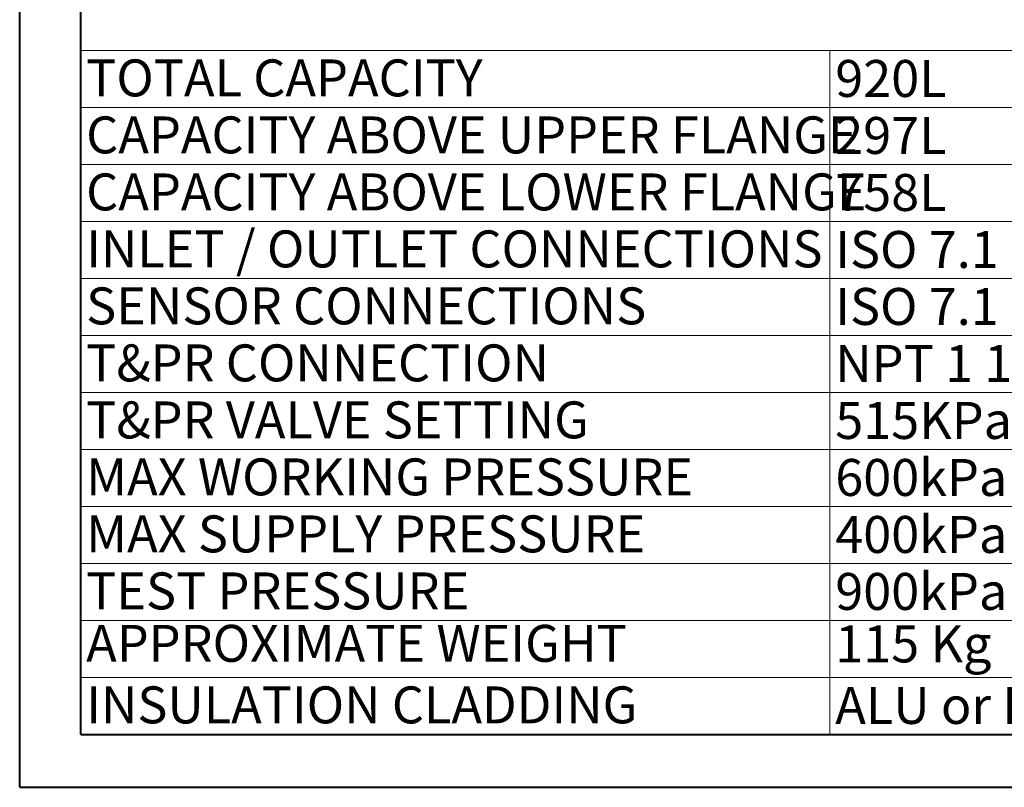
# Model space of a CAD drawing. Units: millimetres. Extents: x 0 to 210, y 0 to 297.
# Drawn here: x 0 to 93, y 0 to 73 of the extents above; entities that cross this region are included whole.
import ezdxf

# ---------------------------------------------------------------- set-up
doc = ezdxf.new("R2010")
doc.units = ezdxf.units.MM
doc.styles.add('SLDTEXTSTYLE0', font='TXT', dxfattribs={"width": 0.75})
doc.styles.add('SLDTEXTSTYLE1', font='TXT', dxfattribs={"width": 0.683333})
doc.styles.add('SLDTEXTSTYLE2', font='TXT', dxfattribs={"width": 0.691176})
doc.styles.add('SLDTEXTSTYLE3', font='TXT', dxfattribs={"width": 0.7})
doc.styles.add('SLDTEXTSTYLE4', font='TXT', dxfattribs={"width": 0.697368})

# ---------------------------------------------------------------- blocks, each defined once
blk = doc.blocks.new('SW_TABLEANNOTATION_0')
at = {"color": 0, "linetype": 'Continuous', "lineweight": 0}
for p, q in [((0, 0), (0, -64.8)), ((116.027, 0), (0, 0)), ((70.961, 0), (70.961, -64.8)), ((0, -5.4), (116.027, -5.4)), ((0, -10.8), (116.027, -10.8)), ((0, -16.2), (116.027, -16.2)), ((0, -21.6), (116.027, -21.6)), ((0, -27), (116.027, -27)), ((0, -32.4), (116.027, -32.4)), ((0, -37.8), (116.027, -37.8)), ((0, -43.2), (116.027, -43.2)), ((0, -48.6), (116.027, -48.6)), ((0, -54), (116.027, -54)), ((0, -59.4), (116.027, -59.4)), ((0, -64.8), (116.027, -64.8))]:
    blk.add_line(p, q, dxfattribs=at)
at = {"color": 0, "linetype": 'Continuous', "lineweight": 0, "char_height": 3.5, "attachment_point": 1}
for s, insert, style in [('TOTAL CAPACITY', (0.5, -0.842), 'SLDTEXTSTYLE0'), ('920L', (71.461, -0.894), 'SLDTEXTSTYLE0'), ('CAPACITY ABOVE UPPER FLANGE', (0.5, -6.242), 'SLDTEXTSTYLE0'), ('297L', (71.461, -6.294), 'SLDTEXTSTYLE0'), ('CAPACITY ABOVE LOWER FLANGE', (0.5, -11.642), 'SLDTEXTSTYLE0'), ('758L', (71.461, -11.694), 'SLDTEXTSTYLE0'), ('INLET / OUTLET CONNECTIONS', (0.5, -17.042), 'SLDTEXTSTYLE0'), ('ISO 7.1 - RP 2"', (71.461, -17.094), 'SLDTEXTSTYLE1'), ('SENSOR CONNECTIONS', (0.5, -22.442), 'SLDTEXTSTYLE0'), ('ISO 7.1 - RP 1/2"', (71.461, -22.494), 'SLDTEXTSTYLE2'), ('T&PR CONNECTION', (0.5, -27.842), 'SLDTEXTSTYLE0'), ('NPT 1 1/4"', (71.461, -27.894), 'SLDTEXTSTYLE3'), ('T&PR VALVE SETTING', (0.5, -33.242), 'SLDTEXTSTYLE0'), ('515KPa (75 PSI)', (71.461, -33.294), 'SLDTEXTSTYLE0'), ('MAX WORKING PRESSURE', (0.5, -38.642), 'SLDTEXTSTYLE0'), ('600kPa', (71.461, -38.694), 'SLDTEXTSTYLE0'), ('400kPa', (71.461, -44.094), 'SLDTEXTSTYLE0'), ('MAX SUPPLY PRESSURE', (0.5, -44.042), 'SLDTEXTSTYLE0'), ('TEST PRESSURE', (0.5, -49.442), 'SLDTEXTSTYLE0'), ('900kPa', (71.461, -49.494), 'SLDTEXTSTYLE0'), ('APPROXIMATE WEIGHT', (0.5, -54.412), 'SLDTEXTSTYLE0'), ('115 Kg', (71.461, -54.464), 'SLDTEXTSTYLE0'), ('INSULATION CLADDING', (0.5, -60.242), 'SLDTEXTSTYLE0'), ('ALU or PVC /ABS TOP', (71.461, -60.294), 'SLDTEXTSTYLE4')]:
    blk.add_mtext(s, dxfattribs=dict(at, insert=insert, style=style))

msp = doc.modelspace()

# ---------------------------------------------------------------- linework, layer by layer
at = {"color": 7, "linetype": 'Continuous', "lineweight": 40}
for p, q in [((0.0788436, 0.2147802), (0.0788436, 297.2147802)), ((5.8750469, 5.2147802), (5.8750469, 292.2147802)), ((5.8750469, 5.2147802), (205.0788436, 5.2147802)), ((0.0788436, 0.2147802), (210.0788436, 0.2147802))]:
    msp.add_line(p, q, dxfattribs=at)

# ---------------------------------------------------------------- block references
at = {"color": 7, "linetype": 'Continuous', "lineweight": 0}
msp.add_blockref('SW_TABLEANNOTATION_0', (5.8750469, 70.0147802), dxfattribs=at)

doc.saveas('drawing.dxf')
